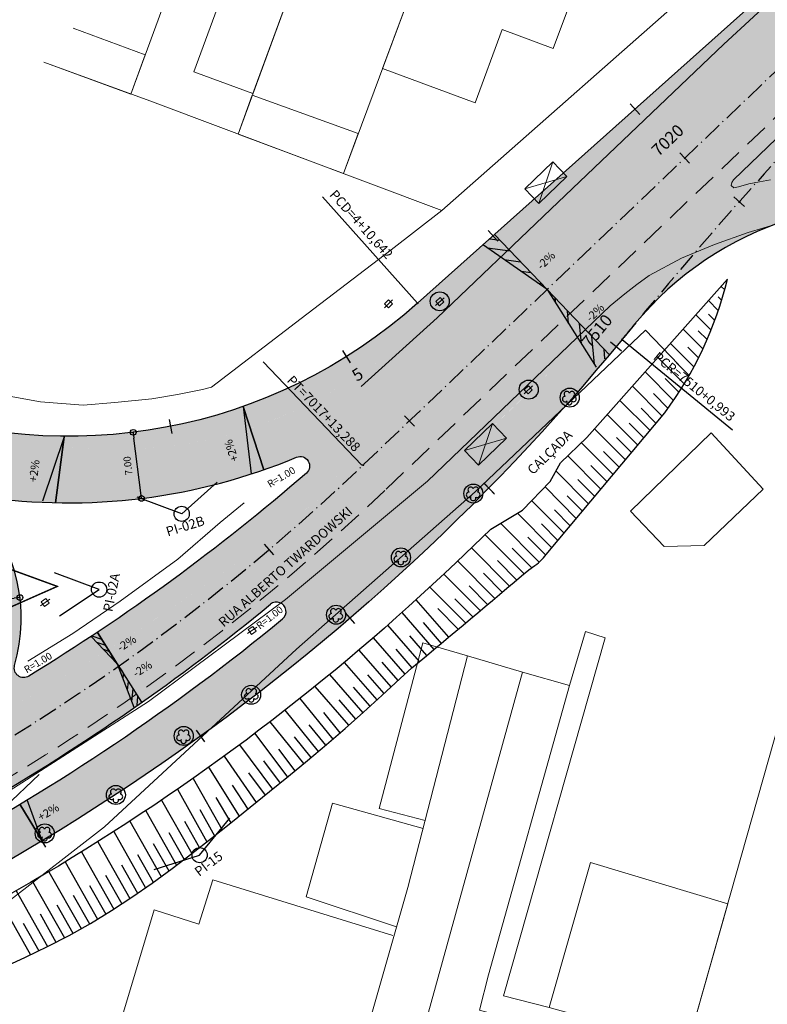
# Model space of a CAD drawing. Units: metres. Extents: x 675189 to 677836, y 7181896 to 7185334.
# Drawn here: x 676363 to 676442, y 7184469 to 7184573 of the extents above; entities that cross this region are included whole.
import ezdxf
from ezdxf.enums import TextEntityAlignment as Align

# ---------------------------------------------------------------- set-up
doc = ezdxf.new("R2010")
doc.units = ezdxf.units.M
doc.header["$PDMODE"] = 1
doc.linetypes.add('DASHED2', pattern=[0.375, 0.25, -0.125])
doc.linetypes.add('LIN3', pattern=[3, 2, -0.5, 0, -0.5])
for name, color, linetype in [('C-ROAD-STAN', 11, 'Continuous'), ('L-REM-POS', 2, 'Continuous'), ('L-REM-VEG', 2, 'Continuous'), ('LOTE PELA ESCRITURA', 10, 'Continuous'), ('PG-COTA', 1, 'Continuous'), ('PG-EIXO 7000', 1, 'LIN3'), ('PG-EST EX 7000', 2, 'Continuous'), ('PG-MFIO', 5, 'Continuous'), ('PG-OFFSET', 7, 'Continuous'), ('PG-PI EX 7000', 2, 'Continuous'), ('PG-PN EX 7000', 2, 'Continuous'), ('PG-SOLIDOS GUABIROTUBA', 254, 'Continuous'), ('PG-SOLIDOS GUABIROTUBA RAMO 500', 254, 'Continuous')]:
    doc.layers.add(name, color=color, linetype=linetype)
for name, color, linetype, lineweight in [('CAIXA_AGUA', 251, 'Continuous', 0), ('L-CALCADA', 44, 'Continuous', 0), ('L-EDIFICACAO', 2, 'Continuous', 0), ('L-ILU', 7, 'Continuous', 0), ('L-MURO_ALVENARIA', 252, 'Continuous', 0), ('L-PONTO_DE_ONIBUS', 251, 'Continuous', 0), ('L-TOPONIMIA_VIAS', 7, 'Continuous', 0), ('L-VEG', 7, 'Continuous', 0), ('L-VIA_ PAVIMENTADA', 210, 'Continuous', 0), ('P-superelevaocao', 7, 'Continuous', 30), ('PG-FAIXA DE TRAFEGO', 7, 'DASHED2', 0), ('POSTE_DUPLO_T', 7, 'Continuous', 0)]:
    doc.layers.add(name, color=color, linetype=linetype, lineweight=lineweight)
doc.styles.add('ARIAL', font='arial.ttf', dxfattribs={"height": 2})
doc.styles.add('SIMPLEX', font='simplex.shx', dxfattribs={"height": 0.75})
doc.styles.get("Standard").update_dxf_attribs({"font": 'simplex.shx', "height": 0.75})
doc.dimstyles.get("Standard").update_dxf_attribs({"dimtxt": 0.18, "dimasz": 0.18, "dimexe": 0.18, "dimexo": 0.0625, "dimgap": 0.09, "dimtad": 0, "dimtih": 1, "dimtoh": 1, "dimdec": 4, "dimzin": 0, "dimdsep": 46, "dimtxsty": 'Standard', "dimcen": 0.09, "dimaunit": 1, "dimadec": 5, "dimazin": 0, "dimtfac": 1, "dimtdec": 4, "dimtofl": 0, "dimtmove": 0, "dimatfit": 3, "dimfxl": 1, "dimtolj": 1, "dimtzin": 0, "dimarcsym": 0})

# ---------------------------------------------------------------- blocks, each defined once
blk = doc.blocks.new('AeccTickLine')
blk.add_line((0, -0.5), (0, 0.5))
blk = doc.blocks.new('ARVORE')
at = {"color": 0, "linetype": 'Continuous', "lineweight": 30}
for centre, start, end in [((-0.45, -0.17), 87.0134, 319.1849), ((-0.28, 0.35), 18.7498, 233.1301), ((0.27, 0.35), 306.8699, 161.2502), ((0.43, -0.17), 234.9262, 89.0037), ((-0.01, -0.49), 162.8241, 17.1759)]:
    blk.add_arc(centre, 0.287, start, end, dxfattribs=at)
blk = doc.blocks.new('POSTE_DUPLO_T')
at = {"layer": 'POSTE_DUPLO_T'}
blk.add_lwpolyline([(-0.3, 0.3), (0.3, 0.3), (0.3, -0.3), (-0.3, -0.3)], close=True, dxfattribs=at)
blk.add_lwpolyline([(0, 0.6), (0, -0.6)], dxfattribs=at)
blk = doc.blocks.new('_Origin')
at = {"color": 0, "linetype": 'ByBlock', "lineweight": -2}
blk.add_line((0, 0), (-1, 0), dxfattribs=at)
blk.add_circle((0, 0), 0.5, dxfattribs=at)
blk = doc.blocks.new('*D264')
at = {"layer": 'Defpoints', "color": 0, "transparency": 16777216}
for p in [(676363.5, 7184511.92), (676363.52, 7184511.79), (676357.56, 7184511.11)]:
    blk.add_point(p, dxfattribs=at)
at = {"layer": 'PG-COTA', "transparency": 16777216}
for p, q in [((676358.14, 7184511.3), (676362.91, 7184511.85)), ((676363.51, 7184511.86), (676363.48, 7184512.1)), ((676357.55, 7184511.17), (676357.52, 7184511.41))]:
    blk.add_line(p, q, dxfattribs=at)
at = {"layer": 'PG-COTA', "transparency": 16777216, "xscale": 0.6, "yscale": 0.6, "zscale": 0.6}
for p, rotation in [((676357.54, 7184511.23), 186.5887947683875), ((676363.5, 7184511.92), 6.588794768387495)]:
    blk.add_blockref('_Origin', p, dxfattribs=dict(at, rotation=rotation))
at = {"layer": 'PG-COTA', "color": 2, "transparency": 16777216, "insert": (676360.37, 7184512.94), "char_height": 0.75, "attachment_point": 5, "rotation": 6.5888, "style": 'SIMPLEX'}
blk.add_mtext('\\A1;6.00', dxfattribs=at)
blk = doc.blocks.new('A$C65B118AD')
at = {"layer": 'P-superelevaocao'}
h = blk.add_hatch(dxfattribs=at)
h.set_pattern_fill('ANSI31', color=256, scale=0.2, angle=179.8418, style=0)
h.set_pattern_definition([(321.494429727, (-5571388.35155, 3670230.2729), (-0.447771402655, -0.360200629396), [])])
edge = h.paths.add_edge_path()
edge.add_line((4, 0), (4, -0.801))
edge.add_line((4, -0.801), (0.049, -0.01))
edge.add_ellipse((0, 0), major_axis=(0.05, 0), ratio=0.8, start_angle=-14.0496, end_angle=0.0037)
edge.add_line((0.05, 0), (4, 0))
h.paths.add_polyline_path([(4.6, -0.921), (4, -0.801), (4, 0), (4.6, 0)])
for q in [(4.6, 0), (4.6, -0.921)]:
    blk.add_line((0, 0), q, dxfattribs=at)
blk = doc.blocks.new('A$C087E7D55')
at = {"layer": 'P-superelevaocao'}
h = blk.add_hatch(dxfattribs=at)
h.set_pattern_fill('ANSI31', color=256, scale=0.2, angle=179.84181, style=0)
h.set_pattern_definition([(218.5055703, (5571388.3494, 3670230.275), (0.44777140287, -0.360200629226), [])])
edge = h.paths.add_edge_path()
edge.add_line((-4, 0), (-4, -0.801))
edge.add_line((-4, -0.801), (-0.049, -0.01))
edge.add_ellipse((0, 0), major_axis=(-0.05, 0), ratio=0.8, start_angle=359.99634, end_angle=374.04957, ccw=False)
edge.add_line((-0.05, 0), (-4, 0))
h.paths.add_polyline_path([(-4.6, -0.921), (-4, -0.801), (-4, 0), (-4.6, 0)])
for p, q in [((-4.6, 0), (0, 0)), ((0, 0), (-4.6, 0)), ((0, 0), (-4.6, 0)), ((0, 0), (-4.6, -0.921))]:
    blk.add_line(p, q, dxfattribs=at)
blk = doc.blocks.new('A$C76675E21')
at = {"layer": 'P-superelevaocao'}
h = blk.add_hatch(color=256, dxfattribs=at)
edge = h.paths.add_edge_path()
edge.add_line((-4, 0), (-4, 0.801))
edge.add_line((-4, 0.801), (-0.049, 0.01))
edge.add_ellipse((0, 0), major_axis=(-0.05, 0), ratio=0.8, start_angle=-14.04957, end_angle=0.00366)
edge.add_line((-0.05, 0), (-4, 0))
h.paths.add_polyline_path([(-4.6, 0.921), (-4, 0.801), (-4, 0), (-4.6, 0)])
for p, q in [((0, 0), (-4.6, 0.921)), ((-4.6, 0), (0, 0)), ((0, 0), (-4.6, 0)), ((0, 0), (-4.6, 0))]:
    blk.add_line(p, q, dxfattribs=at)

msp = doc.modelspace()

# ---------------------------------------------------------------- hatches: boundary and pattern name
at = {"layer": 'PG-SOLIDOS GUABIROTUBA'}
for points in [[(676412.701, 7184545.992), (676419.933, 7184552.899), (676469.112, 7184599.862), (676405.28, 7184542.849, -0.2575447), (676353.483, 7184530.999, 0.0402177), (676367.602, 7184527.901, 0.1705617), (676396.827, 7184533.894, 0.0556128)], [(676396.678, 7184524.803, -0.3594291), (676396.439, 7184523.552, -0.0011395), (676395.66, 7184522.91), (676395.959, 7184522.475, 0.0054969), (676399.575, 7184525.852), (676405.947, 7184531.938), (676405.519, 7184532.43)], [(676395.66, 7184522.91), (676399.684, 7184517.076), (676394.731, 7184512.618), (676392.663, 7184510.957), (676390.919, 7184509.519), (676391.271, 7184509.846), (676391.412, 7184510.11), (676391.466, 7184510.361), (676391.446, 7184510.659), (676391.35, 7184510.917), (676391.205, 7184511.121), (676390.972, 7184511.308), (676390.76, 7184511.401), (676390.505, 7184511.443), (676390.268, 7184511.423), (676389.971, 7184511.311), (676389.835, 7184511.217), (676389.695, 7184511.102), (676386.227, 7184515.584), (676387.069, 7184516.205), (676387.895, 7184516.821), (676388.944, 7184517.611), (676390.235, 7184518.598), (676391.184, 7184519.332), (676392.14, 7184520.081), (676393.012, 7184520.77), (676393.699, 7184521.319), (676394.875, 7184522.268)], [(676371.492, 7184503.055), (676370.312, 7184504.927, -0.0144301), (676359.206, 7184498.598, -0.5939309), (676357.74, 7184499.564, -0.0584669), (676310.903, 7184478.412), (676308.939, 7184477.788), (676310.534, 7184473.573), (676312.264, 7184474.123, 0.0736378)], [(676373.894, 7184499.246), (676371.492, 7184503.055, -0.0736378), (676312.264, 7184474.123), (676310.534, 7184473.573), (676312.129, 7184469.358), (676313.626, 7184469.834, 0.0734463)]]:
    msp.add_hatch(color=256, dxfattribs=at).paths.add_polyline_path(points)
h = msp.add_hatch(color=256, dxfattribs=at)
h.paths.add_polyline_path([(676465.454, 7184588.763), (676461.796, 7184592.875), (676422.317, 7184555.175), (676426.197, 7184551.275)])
edge = h.paths.add_edge_path()
edge.add_arc((676471.178, 7184569.951), 12, 134.57278, 150.16251)
edge.add_line((676460.769, 7184575.921), (676455.559, 7184570.055))
edge.add_line((676455.559, 7184570.055), (676453.885, 7184568.485))
edge.add_arc((676453.788, 7184567.995), 0.5, 78.76742, 136.15114)
edge.add_arc((676813.637, 7184222.293), 499.5, 136.1487, 136.57511)
edge.add_line((676450.862, 7184565.651), (676433.076, 7184548.977))
edge.add_line((676433.076, 7184548.977), (676430.728, 7184546.721))
edge.add_line((676430.728, 7184546.721), (676426.197, 7184551.275))
edge.add_line((676426.197, 7184551.275), (676465.454, 7184588.763))
edge.add_line((676465.454, 7184588.763), (676469.111, 7184584.65))
edge.add_line((676469.111, 7184584.65), (676465.225, 7184580.94))
edge.add_line((676465.225, 7184580.94), (676465.059, 7184580.753))
edge.add_arc((676813.637, 7184222.293), 500, 134.19923, 134.56844)
h = msp.add_hatch(color=256, dxfattribs=at)
h.paths.add_polyline_path([(676430.728, 7184546.721), (676426.197, 7184551.275), (676405.947, 7184531.938), (676410.221, 7184527.024)])
h.paths.add_polyline_path([(676426.197, 7184551.275), (676422.317, 7184555.175), (676419.933, 7184552.899), (676412.701, 7184545.992, -0.0387712), (676401.907, 7184537.177), (676405.519, 7184532.43), (676405.947, 7184531.938)])
h = msp.add_hatch(color=256, dxfattribs=at)
edge = h.paths.add_edge_path()
edge.add_line((676405.136, 7184522.176), (676410.218, 7184527.028))
edge.add_line((676410.218, 7184527.028), (676405.519, 7184532.43))
edge.add_line((676405.519, 7184532.43), (676401.907, 7184537.177))
edge.add_arc((676350.545, 7184611.082), 90, 300.94718, 304.79832, ccw=False)
edge.add_arc((676373.686, 7184572.488), 45, 299.87532, 300.94718, ccw=False)
edge.add_line((676396.101, 7184533.468), (676405.136, 7184522.176))
h = msp.add_hatch(color=256, dxfattribs=at)
edge = h.paths.add_edge_path()
edge.add_arc((676392.943, 7184525.744), 1, 343.38814, 445.81428)
edge.add_line((676393.016, 7184526.742), (676390.306, 7184530.67))
edge.add_arc((676373.686, 7184572.488), 45, 291.67511, 299.87532)
edge.add_line((676396.101, 7184533.468), (676400.439, 7184528.047))
edge.add_line((676400.439, 7184528.047), (676396.678, 7184524.803))
edge.add_arc((676395.801, 7184524.322), 1, 28.71555, 114.66413)
edge.add_arc((676373.686, 7184572.488), 52, 293.43934, 294.66184, ccw=False)
edge.add_line((676394.37, 7184524.779), (676393.902, 7184525.458))
h = msp.add_hatch(color=256, dxfattribs=at)
edge = h.paths.add_edge_path()
edge.add_arc((676244.184, 7184688.575), 231.5, 312.19894, 313.67966)
edge.add_line((676404.064, 7184521.152), (676410.218, 7184527.028))
edge.add_line((676410.218, 7184527.028), (676405.947, 7184531.938))
edge.add_line((676405.947, 7184531.938), (676399.575, 7184525.852))
edge.add_arc((676244.184, 7184688.576), 225, 312.41978, 313.67957, ccw=False)
edge.add_line((676395.959, 7184522.475), (676399.684, 7184517.076))
h = msp.add_hatch(color=256, dxfattribs=at)
edge = h.paths.add_edge_path()
edge.add_arc((676392.943, 7184525.744), 1, 85.81428, 112.68794)
edge.add_arc((676368.642, 7184583.869), 62, 279.64398, 292.68923, ccw=False)
edge.add_line((676379.029, 7184522.745), (676378.255, 7184527.72))
edge.add_arc((676373.686, 7184572.488), 45, 275.82686, 291.67511)
edge.add_line((676390.306, 7184530.67), (676393.016, 7184526.742))
edge = h.paths.add_edge_path()
edge.add_arc((676392.943, 7184525.744), 1, 310.8827, 343.38814)
edge.add_line((676393.902, 7184525.458), (676394.37, 7184524.779))
edge.add_arc((676373.686, 7184572.488), 52, 291.12641, 293.43934, ccw=False)
edge.add_arc((676249.282, 7184691.701), 220.5, 310.48047, 310.88125)
h = msp.add_hatch(color=256, dxfattribs=at)
edge = h.paths.add_edge_path()
edge.add_arc((676368.642, 7184583.869), 62, 261.53089, 266.82902)
edge.add_line((676365.213, 7184521.964), (676366.225, 7184528.1))
edge.add_arc((676379.77, 7184617.075), 90, 255.39859, 261.3439, ccw=False)
edge.add_line((676357.082, 7184529.981), (676353.665, 7184524.061))
edge.add_line((676353.665, 7184524.061), (676354.402, 7184523.725))
edge.add_arc((676354.842, 7184523.486), 0.5, 68.96112, 151.4983, ccw=False)
edge.add_arc((676373.686, 7184572.488), 52, 248.96509, 253.91332)
edge.add_arc((676359.437, 7184522.05), 0.5, 81.53089, 108.68368, ccw=False)
h = msp.add_hatch(color=256, dxfattribs=at)
edge = h.paths.add_edge_path()
edge.add_arc((676368.642, 7184583.869), 62, 266.82902, 279.64398)
edge.add_line((676379.029, 7184522.745), (676378.255, 7184527.72))
edge.add_line((676378.255, 7184527.72), (676377.577, 7184527.656))
edge.add_line((676377.577, 7184527.656), (676376.606, 7184527.583))
edge.add_line((676376.606, 7184527.583), (676375.87, 7184527.541))
edge.add_line((676375.87, 7184527.541), (676374.876, 7184527.504))
edge.add_line((676374.876, 7184527.504), (676373.984, 7184527.489))
edge.add_line((676373.984, 7184527.489), (676372.838, 7184527.496))
edge.add_line((676372.838, 7184527.496), (676371.664, 7184527.533))
edge.add_line((676371.664, 7184527.533), (676370.728, 7184527.585))
edge.add_line((676370.728, 7184527.585), (676369.57, 7184527.676))
edge.add_line((676369.57, 7184527.676), (676368.952, 7184527.737))
edge.add_line((676368.952, 7184527.737), (676367.602, 7184527.901))
edge.add_line((676367.602, 7184527.901), (676366.225, 7184528.1))
edge.add_line((676366.225, 7184528.1), (676365.213, 7184521.964))
h = msp.add_hatch(color=256, dxfattribs=at)
edge = h.paths.add_edge_path()
edge.add_arc((676359.437, 7184522.05), 0.5, 108.68368, 221.7592)
edge.add_arc((676345.637, 7184509.729), 18, -15.95383, 41.7592, ccw=False)
edge.add_arc((676363.906, 7184504.507), 1, 164.04516, 301.48012)
edge.add_arc((676249.282, 7184691.701), 220.5, 301.48012, 310.48047)
edge.add_arc((676373.686, 7184572.488), 52, 291.12641, 294.66189)
edge.add_arc((676395.801, 7184524.322), 1, -45, 114.66189, ccw=False)
edge.add_arc((676395.801, 7184524.322), 1, 309.63842, 315, ccw=False)
edge.add_arc((676255.136, 7184694.127), 221.5, 298.02424, 309.63819, ccw=False)
edge.add_arc((676358.737, 7184499.48), 1, 154.25255, 298.02424, ccw=False)
edge.add_arc((676338.921, 7184509.037), 21, 334.25255, 402.22495)
edge.add_arc((676354.842, 7184523.486), 0.5, 68.96505, 222.22495, ccw=False)
edge.add_arc((676373.686, 7184572.488), 52, 248.96505, 253.91332)
h = msp.add_hatch(color=256, dxfattribs=at)
h.paths.add_polyline_path([(676389.695, 7184511.102), (676386.94, 7184514.662, -0.0214795), (676371.492, 7184503.055), (676373.894, 7184499.246, 0.0215287)])
h.paths.add_polyline_path([(676386.94, 7184514.662), (676386.227, 7184515.584, -0.0216283), (676370.312, 7184504.927), (676371.492, 7184503.055, 0.0214795)])
at = {"layer": 'PG-SOLIDOS GUABIROTUBA RAMO 500'}
h = msp.add_hatch(color=256, dxfattribs=at)
edge = h.paths.add_edge_path()
edge.add_arc((676453.788, 7184567.995), 0.5, 53.33554, 78.76742)
edge.add_line((676453.885, 7184568.485), (676455.559, 7184570.055))
edge.add_line((676455.559, 7184570.055), (676454.086, 7184568.396))
edge = h.paths.add_edge_path()
edge.add_arc((676455.073, 7184518.362), 35, 124.38613, 130.35851)
edge.add_line((676432.408, 7184545.032), (676430.728, 7184546.721))
edge.add_line((676430.728, 7184546.721), (676433.076, 7184548.977))
edge.add_line((676433.076, 7184548.977), (676450.862, 7184565.651))
edge.add_arc((676813.637, 7184222.293), 499.5, 136.57511, 137.63989)
edge.add_arc((676445.283, 7184558.176), 1, 137.64133, 216.70494)
edge.add_line((676444.481, 7184557.578), (676435.306, 7184547.246))
for points in [[(676450.783, 7184553.098), (676451.961, 7184558.241, 0.0408338), (676445.522, 7184557.205, -0.3014971), (676444.481, 7184557.578), (676435.306, 7184547.246, -0.1198879)], [(676407.959, 7184518.649), (676405.136, 7184522.176), (676403.689, 7184520.795), (676401.744, 7184518.967), (676400.382, 7184517.712), (676399.684, 7184517.076), (676402.262, 7184513.34), (676403.679, 7184514.629), (676406.006, 7184516.792)], [(676393.674, 7184505.959), (676390.919, 7184509.519, -0.0215499), (676374.961, 7184497.553), (676377.363, 7184493.744, 0.0215964)]]:
    msp.add_hatch(color=256, dxfattribs=at).paths.add_polyline_path(points)
h = msp.add_hatch(color=256, dxfattribs=at)
edge = h.paths.add_edge_path()
edge.add_arc((676455.073, 7184518.362), 35, 130.35851, 140.45225)
edge.add_arc((676813.637, 7184222.293), 500, 140.45312, 140.68849)
edge.add_arc((676244.184, 7184688.575), 236, 315.69671, 320.68849, ccw=False)
edge.add_line((676413.078, 7184523.74), (676410.218, 7184527.028))
edge.add_line((676410.218, 7184527.028), (676417.571, 7184534.05))
edge.add_line((676417.571, 7184534.05), (676430.589, 7184546.861))
edge.add_line((676430.589, 7184546.861), (676432.408, 7184545.032))
h = msp.add_hatch(color=256, dxfattribs=at)
h.paths.add_polyline_path([(676399.684, 7184517.076, -0.0124998), (676390.919, 7184509.519), (676393.674, 7184505.959, 0.0119976), (676402.262, 7184513.34)])
edge = h.paths.add_edge_path()
edge.add_arc((676244.184, 7184688.575), 236, 313.94392, 315.69671)
edge.add_line((676413.078, 7184523.74), (676410.218, 7184527.028))
edge.add_line((676410.218, 7184527.028), (676405.136, 7184522.176))
edge.add_line((676405.136, 7184522.176), (676407.957, 7184518.651))
h = msp.add_hatch(color=256, dxfattribs=at)
h.paths.add_polyline_path([(676377.363, 7184493.744), (676374.961, 7184497.553, -0.0228288), (676357.001, 7184486.425), (676360.35, 7184483.145, 0.0212433)])
h.paths.add_polyline_path([(676360.35, 7184483.145), (676357.001, 7184486.425, -0.019971), (676340.512, 7184478.068), (676341.721, 7184473.674, 0.0221489)])

# ---------------------------------------------------------------- linework, layer by layer
at = {"layer": 'C-ROAD-STAN', "color": 11, "linetype": 'Continuous', "lineweight": -3}
for centre in [(676405.28, 7184542.849), (676399.575, 7184525.852), (676399.575, 7184525.852)]:
    msp.add_circle(centre, 0.05, dxfattribs=at)
at = {"layer": 'CAIXA_AGUA'}
for p, q in [((676411.353, 7184523.041), (676429.222, 7184540.032)), ((676429.222, 7184540.032), (676432.715, 7184536.401)), ((676392.573, 7184506.495), (676411.353, 7184523.041)), ((676372.4, 7184487.825), (676392.573, 7184506.495)), ((676362.192, 7184479.898), (676372.4, 7184487.825))]:
    msp.add_line(p, q, dxfattribs=at)
at = {"layer": 'L-CALCADA'}
for points in [[(676416.297, 7184504.074), (676421.268, 7184502.67), (676422.919, 7184508.34), (676424.986, 7184507.676), (676414.321, 7184470.061), (676419.124, 7184468.834)], [(676406.081, 7184488.488), (676401.268, 7184489.741), (676405.826, 7184507.169), (676410.546, 7184505.8)], [(676403.072, 7184477.294), (676393.564, 7184480.466), (676396.358, 7184490.308), (676405.861, 7184487.636)], [(676398.359, 7184460.898), (676374.267, 7184467.988), (676377.61, 7184479.085), (676382.29, 7184477.6), (676383.763, 7184482.256), (676402.691, 7184476.376)]]:
    msp.add_lwpolyline(points, dxfattribs=at)
at = {"layer": 'L-EDIFICACAO'}
for points in [[(676401.606, 7184567.545), (676405.172, 7184577.129), (676406.056, 7184576.8), (676409.456, 7184585.938), (676418.171, 7184582.695), (676416.941, 7184579.39), (676422.397, 7184577.36), (676419.524, 7184569.637), (676414.19, 7184571.622), (676411.327, 7184563.928)], [(676391.661, 7184574.937), (676387.982, 7184564.909), (676381.783, 7184567.184), (676385.461, 7184577.212)], [(676387.91, 7184564.713), (676399.059, 7184560.698), (676397.491, 7184556.486), (676386.419, 7184560.648)], [(676489.814, 7184496.436), (676474.972, 7184500.649), (676478.699, 7184513.718), (676479.06, 7184514.982), (676494.116, 7184510.709), (676490.187, 7184496.33), (676489.814, 7184496.436), (676490.187, 7184496.33), (676490.094, 7184496.001), (676457.174, 7184380.026), (676441.972, 7184384.341), (676454.267, 7184427.656), (676425.336, 7184435.868), (676429.671, 7184451.138), (676458.626, 7184442.919), (676462.512, 7184456.607), (676433.639, 7184464.803), (676446.137, 7184508.834)], [(676437.878, 7184479.739), (676423.453, 7184484.061), (676419.124, 7184468.834), (676433.639, 7184464.803)]]:
    msp.add_lwpolyline(points, close=True, dxfattribs=at)
msp.add_lwpolyline([(676369.098, 7184571.773), (676376.677, 7184568.961), (676375.168, 7184564.852), (676365.996, 7184568.188)], dxfattribs=at)
at = {"layer": 'L-MURO_ALVENARIA'}
for points in [[(676390.137, 7184596.086), (676391.119, 7184595.717), (676436.398, 7184579.491), (676437.74, 7184579.01), (676437.082, 7184578.428), (676407.848, 7184552.593)], [(676339.7, 7184540.378), (676342.213, 7184539.398), (676354.77, 7184534.957), (676360.782, 7184533.367), (676365.672, 7184532.505), (676370.148, 7184532.148), (676373.462, 7184532.421), (676377.352, 7184532.825), (676380.044, 7184533.255), (676382.679, 7184533.785), (676383.648, 7184534.046), (676393.042, 7184541.266), (676402.512, 7184548.466), (676407.848, 7184552.593), (676377.141, 7184564.135), (676365.996, 7184568.188)]]:
    msp.add_lwpolyline(points, dxfattribs=at)
at = {"layer": 'L-MURO_ALVENARIA', "flags": 128}
for points in [[(676398.334, 7184593.131), (676386.419, 7184560.648)], [(676375.168, 7184564.852), (676384.063, 7184589.067)], [(676397.491, 7184556.486), (676409.621, 7184589.086)]]:
    msp.add_lwpolyline(points, dxfattribs=at)
at = {"layer": 'L-MURO_ALVENARIA'}
msp.add_lwpolyline([(676435.408, 7184517.391), (676431.217, 7184517.298), (676427.676, 7184521.001), (676436.147, 7184529.218), (676441.617, 7184523.308)], close=True, dxfattribs=at)
at = {"layer": 'L-PONTO_DE_ONIBUS'}
for points in [[(676416.568, 7184554.886), (676418.038, 7184553.353), (676420.978, 7184556.191), (676419.492, 7184557.724)], [(676410.235, 7184527.361), (676411.705, 7184525.827), (676414.645, 7184528.666), (676413.158, 7184530.199)]]:
    msp.add_lwpolyline(points, close=True, dxfattribs=at)
for points in [[(676419.492, 7184557.724), (676418.038, 7184553.353)], [(676416.568, 7184554.886), (676420.978, 7184556.191)], [(676413.158, 7184530.199), (676411.705, 7184525.827)], [(676410.235, 7184527.361), (676414.645, 7184528.666)]]:
    msp.add_lwpolyline(points, dxfattribs=at)
at = {"layer": 'L-REM-POS', "color": 1}
for centre in [(676407.618, 7184543.058), (676416.967, 7184533.774)]:
    msp.add_circle(centre, 1, dxfattribs=at)
at = {"layer": 'L-REM-VEG', "color": 1}
for centre in [(676421.275, 7184532.939), (676411.147, 7184522.855), (676403.54, 7184516.14), (676396.722, 7184510.112), (676387.796, 7184501.696), (676380.708, 7184497.368), (676373.582, 7184491.168), (676366.109, 7184487.13)]:
    msp.add_circle(centre, 1, dxfattribs=at)
at = {"layer": 'L-VIA_ PAVIMENTADA'}
for points in [[(676399.355, 7184534.119), (676407.339, 7184541.337), (676419.292, 7184552.73), (676437.482, 7184570.08), (676440.59, 7184572.973), (676447.034, 7184578.969), (676456.366, 7184588.232), (676468.19, 7184598.893), (676488.753, 7184618.523)], [(676442.378, 7184555.82), (676441.218, 7184555.62), (676440.088, 7184555.393), (676438.996, 7184555.104), (676438.528, 7184554.984), (676438.234, 7184555.218), (676438.307, 7184555.554), (676438.496, 7184555.835), (676446.6, 7184563.628)], [(676443.332, 7184551.287), (676440.021, 7184550.3), (676436.493, 7184549.024), (676433.028, 7184547.597), (676429.633, 7184545.773), (676428.312, 7184544.819), (676427.054, 7184543.861), (676425.513, 7184542.569), (676406.343, 7184524.165), (676391.42, 7184511.709), (676377.023, 7184501.004), (676356.127, 7184487.62)], [(676364.327, 7184505.235), (676369.06, 7184508.151), (676374.03, 7184511.537), (676380.103, 7184515.94), (676384.559, 7184519.821), (676387.058, 7184521.89)], [(676421.268, 7184502.67), (676412.752, 7184472.244), (676411.789, 7184468.542), (676432.131, 7184462.885), (676461.837, 7184454.229)]]:
    msp.add_lwpolyline(points, dxfattribs=at)
at = {"layer": 'L-VIA_ PAVIMENTADA', "flags": 128}
msp.add_lwpolyline([(676389.909, 7184410.032), (676390.843, 7184413.299), (676395.73, 7184430.397), (676404.167, 7184460.114), (676416.297, 7184504.074), (676410.546, 7184505.8), (676404.259, 7184481.424), (676392.274, 7184439.491), (676387.139, 7184420.812), (676384.599, 7184412.277)], dxfattribs=at)
at = {"layer": 'LOTE PELA ESCRITURA', "color": 10, "const_width": 0.15}
msp.add_lwpolyline([(676274.774, 7184478.821), (676217.287, 7184567.844), (676367.426, 7184513.093), (676301.883, 7184484.026)], dxfattribs=at)
at = {"layer": 'PG-COTA'}
for p, q in [((676375.388, 7184529.284), (676375.227, 7184529.264)), ((676376.198, 7184522.935), (676375.48, 7184528.691)), ((676376.254, 7184522.338), (676376.094, 7184522.318))]:
    msp.add_line(p, q, dxfattribs=at)
at = {"layer": 'PG-EIXO 7000', "flags": 128}
msp.add_lwpolyline([(676070.559, 7184407.17), (676195.459, 7184438.129, 0.016107), (676226.452, 7184446.881), (676312.264, 7184474.123, 0.1142316), (676399.575, 7184525.852), (676476.567, 7184599.376)], format="xyb", dxfattribs=at)
at = {"layer": 'PG-EIXO 7000'}
msp.add_arc((676813.637, 7184222.293), 500, 133.67957, 140.68849, dxfattribs=at)
at = {"layer": 'PG-EST EX 7000'}
msp.add_circle((676426.78, 7184539.061), 0.05, dxfattribs=at)
at = {"layer": 'PG-FAIXA DE TRAFEGO', "ltscale": 10}
msp.add_line((676401.992, 7184523.321), (676478.984, 7184596.844), dxfattribs=at)
msp.add_arc((676244.184, 7184688.576), 228.5, 287.61262, 313.67957, dxfattribs=at)
at = {"layer": 'PG-MFIO', "flags": 128}
for points in [[(676472.769, 7184603.353), (676469.112, 7184599.862), (676405.28, 7184542.849, -0.2786073), (676349.379, 7184532.353), (676338.485, 7184536.426)], [(676428.084, 7184540.647, 0.0010267), (676426.78, 7184539.061, -0.145332), (676315.592, 7184463.638), (676303.205, 7184459.706, 0.0940256), (676290.082, 7184452.623, 0.2788799), (676283.092, 7184433.139, 0.0940256), (676288.72, 7184419.329)], [(676301.819, 7184463.984), (676314.23, 7184467.927, 0.0953252), (676391.104, 7184509.671, 1), (676389.835, 7184511.217)]]:
    msp.add_lwpolyline(points, format="xyb", dxfattribs=at)
msp.add_lwpolyline([(676359.511, 7184522.545, 0.1367977), (676392.558, 7184526.667, -0.8526327), (676393.598, 7184524.988, -0.0410432), (676364.428, 7184503.654, -0.6836509), (676362.944, 7184504.782, 0.2572824), (676359.064, 7184521.717, -0.7016931)], format="xyb", close=True, dxfattribs=at)
at = {"layer": 'PG-MFIO'}
for centre, radius, start, end in [((676455.073, 7184518.362), 35, 74.97537, 140.45319), ((676247.044, 7184684.578), 224.596, 300.03074, 309.47699)]:
    msp.add_arc(centre, radius, start, end, dxfattribs=at)
at = {"layer": 'PG-OFFSET', "flags": 128}
for points in [[(676361.745, 7184473.035), (676364.085, 7184474.101), (676366.395, 7184475.222), (676368.671, 7184476.407), (676370.91, 7184477.668), (676373.11, 7184479.01), (676375.273, 7184480.426), (676377.403, 7184481.906), (676379.504, 7184483.439), (676381.581, 7184485.013), (676383.637, 7184486.619), (676385.677, 7184488.244), (676387.705, 7184489.879), (676389.723, 7184491.514), (676391.73, 7184493.154), (676393.724, 7184494.805), (676395.702, 7184496.471), (676397.662, 7184498.161), (676399.6, 7184499.879), (676401.515, 7184501.631), (676403.448, 7184503.396), (676404.676, 7184504.518), (676404.676, 7184504.518, 0.0002154), (676416.991, 7184514.832), (676417.627, 7184515.271, 0.0691929), (676418.976, 7184516.668), (676431.28, 7184531.329, 0.0968173), (676437.86, 7184545.379)], [(676412.987, 7184519.095), (676409.347, 7184515.619, -0.1142326), (676316.545, 7184460.636), (676304.158, 7184456.703, 0.0940256), (676292.069, 7184450.179, 0.1553966), (676286.464, 7184441.625, 0.0859703), (676285.888, 7184435.902, 0.0320577), (676286.179, 7184433.763, 0.0787374), (676290.206, 7184422.954)]]:
    msp.add_lwpolyline(points, format="xyb", dxfattribs=at)
for points in [[(676437.86, 7184545.379), (676423.076, 7184528.73), (676420.292, 7184526.071)], [(676437.197, 7184544.632), (676437.564, 7184544.262)], [(676435.867, 7184543.134), (676436.892, 7184542.102)], [(676436.886, 7184543.526), (676437.241, 7184543.169)], [(676434.536, 7184541.636), (676436.123, 7184540.038)], [(676435.86, 7184541.721), (676436.519, 7184541.058)], [(676433.206, 7184540.138), (676435.264, 7184538.065)], [(676434.788, 7184539.963), (676435.704, 7184539.041)], [(676431.876, 7184538.639), (676434.321, 7184536.177)], [(676433.672, 7184538.25), (676434.803, 7184537.111)], [(676430.545, 7184537.141), (676433.298, 7184534.37)], [(676432.505, 7184536.587), (676433.819, 7184535.263)], [(676429.215, 7184535.643), (676432.198, 7184532.639)], [(676431.314, 7184534.948), (676432.757, 7184533.495)], [(676427.885, 7184534.145), (676431.006, 7184531.002)], [(676430.068, 7184533.365), (676431.62, 7184531.802)], [(676426.554, 7184532.646), (676429.715, 7184529.464)], [(676425.224, 7184531.148), (676428.424, 7184527.926)], [(676428.79, 7184531.814), (676430.36, 7184530.233)], [(676427.539, 7184530.235), (676429.069, 7184528.695)], [(676423.893, 7184529.65), (676427.133, 7184526.388)], [(676422.518, 7184528.197), (676425.843, 7184524.85)], [(676426.189, 7184528.758), (676427.779, 7184527.157)], [(676424.838, 7184527.28), (676426.488, 7184525.619)], [(676412.987, 7184519.095), (676416.323, 7184521.088), (676419.228, 7184524.111), (676420.292, 7184526.071)], [(676421.072, 7184526.815), (676424.552, 7184523.312)], [(676419.833, 7184525.225), (676423.261, 7184521.774)], [(676423.487, 7184525.803), (676425.197, 7184524.081)], [(676422.127, 7184524.334), (676423.906, 7184522.543)], [(676418.684, 7184523.544), (676421.97, 7184520.236)], [(676417.298, 7184522.103), (676420.679, 7184518.698)], [(676421.019, 7184522.612), (676422.615, 7184521.005)], [(676419.672, 7184521.13), (676421.324, 7184519.467)], [(676415.798, 7184520.775), (676419.388, 7184517.16)], [(676414.029, 7184519.718), (676418.071, 7184515.649)], [(676418.319, 7184519.655), (676420.034, 7184517.929)], [(676412.393, 7184518.528), (676416.485, 7184514.408)], [(676416.88, 7184518.266), (676418.754, 7184516.38)], [(676410.947, 7184517.147), (676414.947, 7184513.119)], [(676415.211, 7184517.109), (676417.277, 7184515.029)], [(676409.5, 7184515.765), (676413.408, 7184511.83)], [(676413.693, 7184515.8), (676415.716, 7184513.763)], [(676408.049, 7184514.389), (676411.87, 7184510.541)], [(676412.198, 7184514.467), (676414.178, 7184512.474)], [(676406.586, 7184513.024), (676410.332, 7184509.252)], [(676410.704, 7184513.134), (676412.639, 7184511.185)], [(676405.111, 7184511.671), (676408.534, 7184507.748)], [(676409.21, 7184511.801), (676411.101, 7184509.897)], [(676407.412, 7184510.773), (676409.562, 7184508.608)], [(676403.626, 7184510.331), (676407, 7184506.463)], [(676402.13, 7184509.004), (676405.466, 7184505.18)], [(676405.868, 7184509.282), (676407.767, 7184507.105)], [(676400.622, 7184507.689), (676403.96, 7184503.864)], [(676404.427, 7184507.892), (676406.233, 7184505.821)], [(676399.104, 7184506.387), (676402.466, 7184502.534)], [(676402.986, 7184506.501), (676404.698, 7184504.539)], [(676397.575, 7184505.098), (676401.006, 7184501.165)], [(676401.518, 7184505.141), (676403.222, 7184503.189)], [(676396.035, 7184503.821), (676399.53, 7184499.814)], [(676400.024, 7184503.812), (676401.74, 7184501.845)], [(676394.483, 7184502.557), (676398.032, 7184498.489)], [(676398.53, 7184502.483), (676400.268, 7184500.49)], [(676392.922, 7184501.307), (676396.367, 7184497.045)], [(676397.014, 7184501.177), (676398.781, 7184499.152)], [(676391.351, 7184500.069), (676394.844, 7184495.748)], [(676395.401, 7184499.831), (676397.125, 7184497.698)], [(676389.769, 7184498.845), (676393.311, 7184494.463)], [(676393.865, 7184498.549), (676395.609, 7184496.393)], [(676388.177, 7184497.634), (676391.605, 7184493.052)], [(676392.313, 7184497.288), (676394.079, 7184495.104)], [(676386.575, 7184496.436), (676390.054, 7184491.785)], [(676390.662, 7184495.981), (676392.377, 7184493.689)], [(676384.962, 7184495.251), (676388.331, 7184490.387)], [(676383.33, 7184494.073), (676386.55, 7184488.948)], [(676389.093, 7184494.74), (676390.83, 7184492.418)], [(676381.689, 7184492.91), (676384.741, 7184487.498)], [(676387.524, 7184493.498), (676389.278, 7184491.154)], [(676385.79, 7184492.193), (676387.461, 7184489.683)], [(676380.041, 7184491.762), (676383.154, 7184486.241)], [(676384.071, 7184490.898), (676385.671, 7184488.239)], [(676378.384, 7184490.628), (676381.559, 7184484.997)], [(676376.718, 7184489.509), (676379.95, 7184483.777)], [(676382.389, 7184489.633), (676383.949, 7184486.867)], [(676375.044, 7184488.405), (676378.328, 7184482.581)], [(676380.778, 7184488.419), (676382.357, 7184485.619)], [(676373.362, 7184487.315), (676376.691, 7184481.412)], [(676379.149, 7184487.234), (676380.754, 7184484.387)], [(676371.672, 7184486.24), (676375.037, 7184480.272)], [(676377.504, 7184486.079), (676379.142, 7184483.175)], [(676369.974, 7184485.18), (676373.361, 7184479.174)], [(676375.86, 7184484.923), (676377.515, 7184481.988)], [(676368.266, 7184484.134), (676371.656, 7184478.123)], [(676374.182, 7184483.824), (676375.866, 7184480.838)], [(676366.551, 7184483.103), (676369.928, 7184477.115)], [(676372.505, 7184482.726), (676374.199, 7184479.723)], [(676364.828, 7184482.086), (676368.176, 7184476.149)], [(676370.808, 7184481.663), (676372.51, 7184478.644)], [(676363.097, 7184481.084), (676366.401, 7184475.225)], [(676369.091, 7184480.636), (676370.8, 7184477.605)], [(676361.357, 7184480.097), (676364.598, 7184474.35)], [(676367.374, 7184479.609), (676369.057, 7184476.624)], [(676365.615, 7184478.654), (676367.288, 7184475.687)], [(676363.857, 7184477.701), (676365.5, 7184474.787)]]:
    msp.add_lwpolyline(points, dxfattribs=at)
at = {"layer": 'PG-PI EX 7000'}
msp.add_line((676361.907, 7184489.882), (676365.523, 7184493.335), dxfattribs=at)
at = {"layer": 'PG-PI EX 7000', "flags": 128}
for points in [[(676384.229, 7184524.046), (676380.5, 7184520.715), (676375.817, 7184522.466)], [(676367.657, 7184509.981), (676371.818, 7184512.753), (676367.135, 7184514.504)], [(676377.618, 7184483.329), (676382.384, 7184484.842), (676385.552, 7184488.711)]]:
    msp.add_lwpolyline(points, dxfattribs=at)
at = {"layer": 'PG-PI EX 7000'}
for centre in [(676380.5, 7184520.715), (676371.818, 7184512.753), (676382.384, 7184484.842)]:
    msp.add_circle(centre, 0.8, dxfattribs=at)
at = {"layer": 'PG-PN EX 7000', "linetype": 'Continuous', "lineweight": -3}
for p, q in [((676405.28, 7184542.849), (676395.288, 7184554.036)), ((676426.78, 7184539.061), (676438.386, 7184529.558)), ((676389.058, 7184536.701), (676399.417, 7184525.852))]:
    msp.add_line(p, q, dxfattribs=at)

# ---------------------------------------------------------------- block references
at = {"layer": 'L-ILU'}
for p, rotation in [((676407.63, 7184543.023), 311.7773944562206), ((676402.23, 7184542.791), 315.3305830187964), ((676416.921, 7184533.75), 314.0659940672084), ((676366.148, 7184511.401), 305.0331165446486), ((676387.917, 7184508.47), 305.0331165446486)]:
    msp.add_blockref('POSTE_DUPLO_T', p, dxfattribs=dict(at, rotation=rotation))
at = {"layer": 'L-VEG'}
for p in [(676421.248, 7184532.958), (676411.14, 7184522.891), (676403.54, 7184516.14), (676396.704, 7184510.121), (676387.815, 7184501.709), (676380.703, 7184497.353), (676373.584, 7184491.145), (676366.098, 7184487.117)]:
    msp.add_blockref('ARVORE', p, dxfattribs=at)
at = {"layer": 'P-superelevaocao'}
for name, p, xscale, yscale, zscale, rotation in [('A$C087E7D55', (676418.893, 7184544.301), 1.735931998167705, 1.735931998167705, 1.735931998167705, 313.679572880592), ('A$C65B118AD', (676418.893, 7184544.301), 2.061608535981512, 2.061608535981512, 2.061608535981512, 313.679572880592), ('A$C76675E21', (676386.959, 7184532.007), 1.521774619443623, 1.521774619443623, 1.521774619443623, 108.2147819873247), ('A$C76675E21', (676368.132, 7184528.828), 1.521739133006109, 1.521739133006109, 1.521739133006109, 82.74999110255028), ('A$C087E7D55', (676373.729, 7184504.953), 0.8510475617754437, 0.8510475617754437, 0.8510475617754437, 302.3458932205527), ('A$C65B118AD', (676373.729, 7184504.953), 1.039056782846302, 1.039056782846302, 1.039056782846302, 302.3458932205527), ('A$C76675E21', (676365.821, 7184486.337), 0.9782611567163225, 0.9782611567163225, 0.9782611567163225, 301.0250591373522)]:
    msp.add_blockref(name, p, dxfattribs=dict(at, xscale=xscale, yscale=yscale, zscale=zscale, rotation=rotation))
at = {"layer": 'PG-COTA', "xscale": 0.6, "yscale": 0.6, "zscale": 0.6}
for p, rotation in [((676375.406, 7184529.286), 97.11005356421951), ((676376.272, 7184522.34), 277.1100535642195)]:
    msp.add_blockref('_Origin', p, dxfattribs=dict(at, rotation=rotation))
at = {"layer": 'PG-EST EX 7000'}
for p, xscale, yscale, zscale, rotation in [((676428.134, 7184563.261), 1.5, 1.5, 1.5, 221.7704062175196), ((676433.357, 7184558.113), 1.5, 1.5, 1.5, 43.67957288361775), ((676439.098, 7184553.534), 1.5, 1.5, 1.5, 48.51047271390375), ((676413.217, 7184549.938), 1.5, 1.5, 1.5, 221.7704062175196), ((676418.893, 7184544.301), 1.5, 1.5, 1.5, 43.67957288361775), ((676426.149, 7184538.294), 1.5, 1.5, 1.5, 50.44735986224889), ((676397.806, 7184537.237), 1.499999999999999, 1.499999999999999, 1.499999999999999, 212.0219626998331), ((676379.313, 7184529.914), 1.5, 1.5, 1.5, 191.1871337867194), ((676404.429, 7184530.488), 1.5, 1.5, 1.5, 43.67957288361775), ((676412.776, 7184523.431), 1.5, 1.5, 1.5, 45.59178453295731), ((676412.868, 7184523.337), 1.5, 1.5, 1.5, 43.6795728820477), ((676389.699, 7184516.965), 1.5, 1.5, 1.5, 40.29583333150195), ((676389.699, 7184516.965), 1.5, 1.5, 1.5, 40.29583333150193), ((676398.192, 7184509.753), 1.5, 1.5, 1.5, 40.73620920358282), ((676373.891, 7184504.724), 1.5, 1.5, 1.5, 35.20287515259084), ((676382.503, 7184497.359), 1.5, 1.5, 1.5, 35.88063387422618), ((676365.821, 7184486.337), 1.5, 1.5, 1.5, 31.02505854502946)]:
    msp.add_blockref('AeccTickLine', p, dxfattribs=dict(at, xscale=xscale, yscale=yscale, zscale=zscale, rotation=rotation))

# ---------------------------------------------------------------- texts
at = {"layer": 'L-TOPONIMIA_VIAS', "style": 'ARIAL'}
msp.add_text('RUA ALBERTO TWARDOWSKI', height=1, rotation=41.55365, dxfattribs=at).set_placement((676384.91, 7184508.754))
at = {"layer": 'P-superelevaocao', "char_height": 0.85, "attachment_point": 7}
for s, insert, rotation in [('-2%', (676418.497, 7184546.129), 43.67957), ('-2%', (676423.654, 7184540.646), 43.67957), ('+2%', (676386.739, 7184526.468), 108.21478), ('+2%', (676365.539, 7184523.984), 82.74999), ('-2%', (676374.187, 7184505.964), 32.34589), ('-2%', (676375.846, 7184503.264), 32.34589), ('+2%', (676365.835, 7184488.168), 31.02506)]:
    msp.add_mtext(s, dxfattribs=dict(at, insert=insert, rotation=rotation))
at = {"layer": 'PG-COTA', "color": 2, "style": 'SIMPLEX'}
for rotation, p in [(30.792, (676389.781, 7184523.445)), (37.75067, (676388.703, 7184508.538)), (30.792, (676364.215, 7184503.933))]:
    msp.add_text('R=1.00', height=0.75, rotation=rotation, dxfattribs=at).set_placement(p)
at = {"layer": 'PG-COTA', "color": 2, "insert": (676374.849, 7184525.775), "char_height": 0.75, "attachment_point": 5, "rotation": 97.11005, "style": 'SIMPLEX'}
msp.add_mtext('\\A1;7.00', dxfattribs=at)
at = {"layer": 'PG-EST EX 7000', "char_height": 1.27}
for s, insert, attachment_point, rotation in [('7020', (676432.275, 7184559.247), 8, 43.67957), ('7510', (676424.941, 7184539.292), 8, 50.44736), ('5', (676398.637, 7184535.908), 2, 32.02196)]:
    msp.add_mtext(s, dxfattribs=dict(at, insert=insert, attachment_point=attachment_point, rotation=rotation))
at = {"layer": 'PG-PI EX 7000', "style": 'SIMPLEX'}
for s, rotation, p in [('CALÇADA', 44.20371, (676419.266, 7184527.093)), ('PI-02B', 17.23791, (676380.906, 7184519.307)), ('PI-02A', 78.58886, (676373.248, 7184512.434)), ('PI-15', 37.14941, (676383.406, 7184483.833))]:
    msp.add_text(s, height=1, rotation=rotation, dxfattribs=at).set_placement(p, align=Align.MIDDLE)
at = {"layer": 'PG-PN EX 7000', "linetype": 'Continuous', "lineweight": -3, "char_height": 1}
for s, insert, attachment_point, rotation in [('PCD=4+10,642', (676395.736, 7184554.011), 7, 311.77041), ('PCR=7510+0,993', (676438.776, 7184531.142), 3, 320.68849), ('PT=7017+13,288', (676399.376, 7184527.851), 3, 313.67957)]:
    msp.add_mtext(s, dxfattribs=dict(at, insert=insert, attachment_point=attachment_point, rotation=rotation))

# ---------------------------------------------------------------- dimensions: what is measured, and where the dimension line sits
at = {"layer": 'PG-COTA'}
dim = msp.add_aligned_dim(p1=(676357.558, 7184511.106), p2=(676363.518, 7184511.795), distance=0.128, dimstyle='Standard', override={"dimtxt": 0.75, "dimasz": 0.6, "dimgap": 1, "dimtad": 2, "dimtih": 0, "dimtoh": 0, "dimdec": 2, "dimtxsty": 'SIMPLEX', "dimblk": 'ORIGIN', "dimcen": 0, "dimclrd": 256, "dimclre": 256, "dimclrt": 2, "dimtdec": 2, "dimldrblk": 'Origin', "dimarcsym": 1}, dxfattribs=at)
dim.commit()
dim.dimension.update_dxf_attribs({"geometry": '*D264', "text_midpoint": (676360.366, 7184512.943)})

doc.saveas('drawing.dxf')
